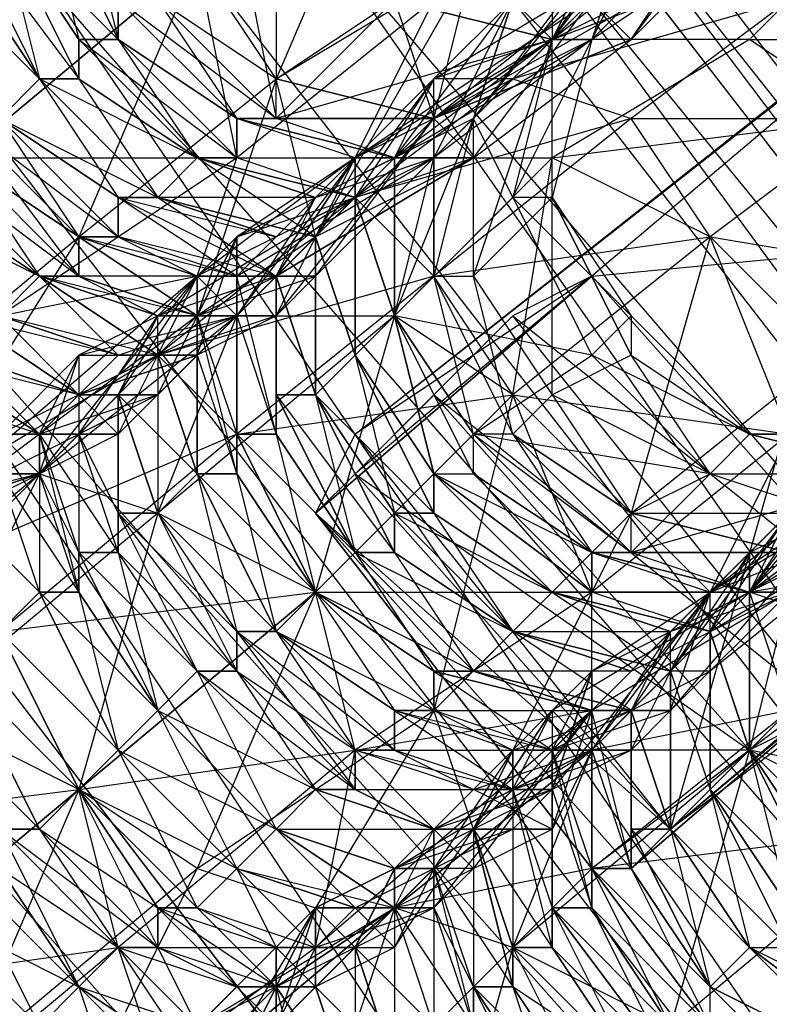
# Model space of a CAD drawing. Units: millimetres. Extents: x 662 to 7672, y -2443 to 5774.
# Drawn here: x 3820 to 3839, y 1376 to 1401 of the extents above; entities that cross this region are included whole.
import ezdxf

# ---------------------------------------------------------------- set-up
doc = ezdxf.new("R2010")
doc.units = ezdxf.units.MM
doc.header["$MEASUREMENT"] = 0
doc.layers.add('МАФЫ НАШИ', color=7, linetype='Continuous', lineweight=25)

# ---------------------------------------------------------------- blocks, each defined once
blk = doc.blocks.new('аптн77н')
at = {"layer": 'МАФЫ НАШИ', "lineweight": 25}
for points in [[(11197.118, 1891.263), (11152.112, 1782.248), (11190.117, 1895.263), (11144.111, 1784.248), (11128.109, 1665.232), (11137.11, 1665.232), (11152.112, 1549.216), (11128.109, 1665.232), (11144.111, 1546.216), (11190.117, 1435.201), (11197.118, 1440.201), (11269.128, 1346.189), (11190.117, 1435.201), (11263.127, 1340.188), (11358.14, 1267.178), (11362.141, 1274.179), (11471.155, 1230.173), (11358.14, 1267.178), (11469.155, 1221.172), (11588.171, 1205.169)], [(11588.171, 1214.171), (11474.156, 1237.174), (11471.155, 1230.173), (11367.141, 1281.18), (11362.141, 1274.179), (11275.129, 1352.189), (11269.128, 1346.189), (11204.119, 1444.202), (11197.118, 1440.201), (11160.113, 1551.216), (11152.112, 1549.216), (11145.111, 1665.232), (11137.11, 1665.232), (11160.113, 1780.247), (11152.112, 1782.248), (11204.119, 1887.262), (11197.118, 1891.263), (11275.129, 1979.274), (11269.128, 1984.275), (11367.141, 2049.284), (11362.141, 2056.285), (11474.156, 2093.29), (11471.155, 2101.291), (11588.171, 2109.292)], [(11588.171, 1229.173), (11474.156, 1237.174), (11475.156, 1244.175), (11367.141, 1281.18), (11370.142, 1287.18), (11275.129, 1352.189), (11280.129, 1357.19), (11204.119, 1444.202), (11210.12, 1447.202), (11160.113, 1551.216), (11167.114, 1552.216), (11145.111, 1665.232), (11152.112, 1665.232), (11160.113, 1780.247), (11167.114, 1778.247), (11204.119, 1887.262), (11210.12, 1883.261), (11275.129, 1979.274), (11280.129, 1974.274), (11367.141, 2049.284), (11370.142, 2043.283), (11474.156, 2093.29), (11475.156, 2086.289), (11588.171, 2109.292)], [(11218.121, 1879.261), (11175.115, 1776.247), (11215.121, 1881.261), (11172.115, 1777.247), (11157.113, 1665.232), (11161.113, 1665.232), (11175.115, 1555.217), (11157.113, 1665.232), (11172.115, 1554.217), (11215.121, 1450.203), (11218.121, 1451.203), (11286.13, 1363.191), (11215.121, 1450.203), (11284.13, 1361.191), (11373.142, 1292.181), (11374.142, 1295.182), (11478.156, 1253.176), (11373.142, 1292.181), (11477.156, 1249.175), (11588.171, 1234.173)], [(11588.171, 1238.174), (11478.156, 1254.176), (11478.156, 1253.176), (11375.142, 1296.182), (11374.142, 1295.182), (11287.13, 1364.191), (11286.13, 1363.191), (11219.121, 1452.203), (11218.121, 1451.203), (11176.115, 1555.217), (11175.115, 1555.217), (11162.113, 1665.232), (11161.113, 1665.232), (11176.115, 1776.247), (11175.115, 1776.247), (11219.121, 1879.261), (11218.121, 1879.261), (11287.13, 1967.273), (11286.13, 1967.273), (11375.142, 2035.282), (11374.142, 2036.282), (11478.156, 2077.288), (11478.156, 2078.288), (11588.171, 2092.29)], [(11215.121, 1881.261), (11172.115, 1777.247), (11157.113, 1665.232), (11175.115, 1776.247), (11161.113, 1665.232), (11157.113, 1665.232), (11172.115, 1554.217), (11215.121, 1450.203), (11175.115, 1555.217), (11218.121, 1451.203), (11215.121, 1450.203), (11284.13, 1361.191), (11373.142, 1292.181), (11286.13, 1363.191), (11374.142, 1295.182), (11373.142, 1292.181), (11477.156, 1249.175), (11588.171, 1234.173), (11478.156, 1253.176), (11588.171, 1238.174)], [(11245.125, 1402.196), (11239.124, 1397.195)], [(11241.124, 1390.194), (11241.124, 1389.194), (11242.124, 1392.195), (11240.124, 1390.194), (11241.124, 1389.194), (11240.124, 1389.194)], [(11240.124, 1390.194), (11241.124, 1389.194), (11242.124, 1392.195), (11246.125, 1393.195), (11244.125, 1393.195), (11243.124, 1391.195), (11244.125, 1393.195), (11245.125, 1394.195), (11243.124, 1391.195), (11244.125, 1392.195), (11245.125, 1394.195), (11245.125, 1392.195), (11246.125, 1395.195), (11245.125, 1394.195), (11247.125, 1394.195), (11249.125, 1397.195), (11252.126, 1397.195), (11255.126, 1401.196), (11256.126, 1400.196), (11258.126, 1403.196)], [(11255.126, 1401.196), (11249.125, 1397.195), (11251.126, 1401.196)], [(11260.127, 1401.196), (11265.127, 1400.196), (11262.127, 1398.196), (11260.127, 1401.196), (11256.126, 1398.196), (11262.127, 1398.196), (11258.126, 1395.195), (11256.126, 1398.196), (11251.126, 1394.195), (11258.126, 1395.195), (11253.126, 1391.195), (11251.126, 1394.195), (11246.125, 1390.194), (11253.126, 1391.195), (11248.125, 1386.194), (11246.125, 1390.194), (11240.124, 1385.194), (11248.125, 1386.194), (11242.124, 1381.193), (11240.124, 1385.194)], [(11234.123, 1380.193), (11242.124, 1381.193), (11236.123, 1376.193)], [(11240.124, 1393.195), (11241.124, 1394.195), (11238.124, 1396.195)], [(11238.124, 1397.195), (11241.124, 1394.195), (11238.124, 1397.195)], [(11239.124, 1397.195), (11241.124, 1394.195), (11242.124, 1394.195), (11239.124, 1397.195)], [(11239.124, 1398.196), (11242.124, 1394.195), (11242.124, 1395.195), (11239.124, 1398.196)], [(11240.124, 1398.196), (11242.124, 1395.195), (11243.124, 1395.195), (11240.124, 1398.196), (11243.124, 1395.195), (11243.124, 1396.195), (11240.124, 1398.196), (11241.124, 1399.196), (11243.124, 1396.195), (11244.125, 1396.195), (11241.124, 1399.196), (11244.125, 1396.195), (11241.124, 1399.196), (11242.124, 1399.196), (11244.125, 1396.195), (11245.125, 1397.195), (11242.124, 1399.196), (11242.124, 1400.196), (11245.125, 1397.195), (11242.124, 1400.196), (11243.124, 1400.196), (11245.125, 1397.195), (11246.125, 1397.195), (11243.124, 1400.196), (11246.125, 1397.195), (11246.125, 1398.196), (11243.124, 1400.196), (11243.124, 1401.196), (11246.125, 1398.196), (11243.124, 1401.196)], [(11244.125, 1401.196), (11246.125, 1398.196), (11247.125, 1398.196), (11247.125, 1399.196), (11244.125, 1401.196), (11247.125, 1398.196), (11244.125, 1401.196)], [(11242.124, 1404.196), (11243.124, 1400.196), (11241.124, 1404.196), (11243.124, 1400.196), (11241.124, 1404.196), (11242.124, 1400.196), (11240.124, 1403.196), (11242.124, 1399.196), (11240.124, 1403.196), (11241.124, 1399.196), (11239.124, 1403.196), (11241.124, 1399.196), (11239.124, 1402.196)], [(11262.127, 1403.196), (11259.127, 1404.196), (11264.127, 1404.196), (11261.127, 1405.197), (11265.127, 1405.197), (11260.127, 1405.197), (11264.127, 1405.197), (11259.127, 1404.196), (11263.127, 1403.196), (11256.126, 1402.196), (11260.127, 1401.196), (11253.126, 1399.196), (11256.126, 1398.196), (11249.125, 1396.195), (11251.126, 1394.195), (11244.125, 1392.195), (11246.125, 1390.194), (11239.124, 1387.194)], [(11252.126, 1397.195), (11256.126, 1400.196), (11251.126, 1398.196), (11256.126, 1400.196), (11259.127, 1404.196)], [(11258.126, 1402.196), (11255.126, 1400.196), (11259.127, 1404.196)], [(11256.126, 1402.196), (11255.126, 1400.196), (11251.126, 1397.195), (11256.126, 1402.196), (11251.126, 1398.196), (11251.126, 1397.195), (11248.125, 1394.195), (11251.126, 1398.196), (11250.125, 1397.195), (11246.125, 1398.196), (11250.125, 1397.195), (11247.125, 1398.196), (11251.126, 1398.196), (11252.126, 1397.195), (11250.125, 1397.195), (11250.125, 1393.195), (11250.125, 1397.195), (11249.125, 1396.195), (11250.125, 1393.195), (11249.125, 1392.195), (11249.125, 1396.195), (11249.125, 1392.195), (11250.125, 1393.195), (11249.125, 1396.195), (11249.125, 1392.195), (11249.125, 1396.195), (11248.125, 1395.195), (11249.125, 1392.195), (11248.125, 1391.195), (11248.125, 1395.195), (11248.125, 1391.195), (11249.125, 1392.195), (11248.125, 1395.195), (11249.125, 1397.195), (11249.125, 1396.195), (11251.126, 1399.196), (11249.125, 1397.195), (11247.125, 1394.195), (11248.125, 1395.195), (11249.125, 1397.195), (11251.126, 1399.196), (11248.125, 1395.195), (11249.125, 1396.195)], [(11249.125, 1390.194), (11263.127, 1401.196), (11257.126, 1380.193), (11270.128, 1391.195), (11263.127, 1401.196)], [(11268.128, 1405.197), (11270.128, 1391.195), (11276.129, 1396.195), (11268.128, 1405.197), (11255.126, 1394.195), (11276.129, 1396.195), (11263.127, 1385.194), (11255.126, 1394.195), (11253.126, 1393.195), (11263.127, 1385.194), (11261.127, 1383.194), (11253.126, 1393.195), (11251.126, 1391.195), (11261.127, 1383.194), (11259.127, 1382.193), (11251.126, 1391.195), (11249.125, 1389.194), (11259.127, 1382.193), (11257.126, 1380.193), (11249.125, 1389.194), (11248.125, 1388.194), (11257.126, 1380.193), (11256.126, 1379.193)], [(11255.126, 1394.195), (11249.125, 1390.194), (11268.128, 1405.197)], [(11238.124, 1402.196), (11241.124, 1399.196), (11239.124, 1402.196), (11241.124, 1399.196), (11239.124, 1403.196), (11242.124, 1399.196), (11240.124, 1403.196), (11242.124, 1400.196), (11240.124, 1403.196), (11243.124, 1400.196), (11241.124, 1404.196), (11243.124, 1400.196), (11241.124, 1404.196), (11243.124, 1401.196)], [(11247.125, 1404.196), (11247.125, 1403.196), (11250.125, 1401.196), (11247.125, 1403.196), (11247.125, 1399.196), (11250.125, 1401.196), (11251.126, 1398.196)], [(11250.125, 1397.195), (11250.125, 1393.195), (11250.125, 1397.195), (11250.125, 1393.195), (11252.126, 1398.196), (11253.126, 1401.196), (11255.126, 1402.196), (11252.126, 1398.196), (11254.126, 1400.196), (11255.126, 1402.196), (11257.126, 1404.196), (11254.126, 1400.196), (11255.126, 1400.196), (11257.126, 1404.196), (11256.126, 1403.196), (11255.126, 1400.196), (11254.126, 1400.196), (11256.126, 1403.196)], [(11259.127, 1400.196), (11254.126, 1400.196), (11252.126, 1398.196), (11256.126, 1403.196), (11253.126, 1401.196), (11252.126, 1398.196), (11250.125, 1397.195), (11253.126, 1401.196), (11251.126, 1399.196), (11250.125, 1397.195), (11249.125, 1396.195), (11251.126, 1399.196), (11253.126, 1401.196), (11251.126, 1397.195), (11251.126, 1399.196), (11250.125, 1397.195), (11249.125, 1397.195), (11254.126, 1400.196), (11251.126, 1399.196)], [(11258.126, 1389.194), (11256.126, 1392.195), (11254.126, 1391.195), (11254.126, 1396.195), (11252.126, 1394.195), (11254.126, 1400.196), (11262.127, 1403.196), (11259.127, 1400.196), (11265.127, 1400.196), (11262.127, 1398.196), (11267.128, 1396.195), (11264.127, 1394.195), (11267.128, 1392.195), (11267.128, 1396.195), (11268.128, 1394.195), (11269.128, 1398.196), (11269.128, 1395.195)], [(11254.126, 1401.196), (11254.126, 1400.196), (11250.125, 1401.196), (11254.126, 1401.196), (11258.126, 1402.196), (11254.126, 1401.196), (11254.126, 1400.196), (11258.126, 1402.196), (11256.126, 1400.196), (11254.126, 1400.196), (11251.126, 1398.196), (11252.126, 1402.196), (11248.125, 1395.195), (11247.125, 1399.196), (11245.125, 1393.195), (11245.125, 1392.195), (11246.125, 1395.195), (11245.125, 1394.195), (11245.125, 1392.195), (11244.125, 1392.195), (11245.125, 1394.195)], [(11246.125, 1397.195), (11249.125, 1397.195), (11246.125, 1398.196), (11251.126, 1398.196), (11247.125, 1399.196), (11251.126, 1398.196), (11247.125, 1398.196), (11246.125, 1398.196), (11243.124, 1401.196), (11243.124, 1400.196), (11246.125, 1398.196), (11243.124, 1400.196), (11246.125, 1398.196), (11246.125, 1397.195), (11243.124, 1400.196), (11242.124, 1400.196), (11246.125, 1397.195), (11245.125, 1397.195), (11242.124, 1400.196), (11242.124, 1399.196), (11245.125, 1397.195), (11242.124, 1399.196), (11241.124, 1399.196), (11245.125, 1397.195), (11244.125, 1396.195), (11241.124, 1399.196), (11244.125, 1396.195), (11241.124, 1399.196), (11240.124, 1398.196), (11244.125, 1396.195), (11243.124, 1396.195), (11240.124, 1398.196), (11243.124, 1396.195), (11243.124, 1395.195), (11240.124, 1398.196)], [(11239.124, 1398.196), (11243.124, 1395.195), (11242.124, 1395.195), (11239.124, 1398.196)], [(11239.124, 1397.195), (11242.124, 1395.195), (11242.124, 1394.195), (11239.124, 1397.195)], [(11238.124, 1397.195), (11242.124, 1394.195), (11241.124, 1394.195), (11238.124, 1397.195)], [(11238.124, 1396.195), (11241.124, 1394.195), (11238.124, 1396.195)], [(11237.124, 1396.195), (11241.124, 1394.195), (11240.124, 1393.195)], [(11264.127, 1390.194), (11258.126, 1386.194), (11260.127, 1390.194)], [(11260.127, 1390.194), (11258.126, 1395.195), (11264.127, 1394.195)], [(11262.127, 1398.196), (11258.126, 1395.195), (11254.126, 1397.195), (11262.127, 1398.196), (11259.127, 1400.196), (11254.126, 1397.195), (11254.126, 1400.196), (11250.125, 1397.195), (11254.126, 1397.195), (11250.125, 1393.195), (11250.125, 1397.195), (11246.125, 1393.195), (11250.125, 1393.195), (11244.125, 1388.194), (11246.125, 1393.195), (11241.124, 1389.194), (11244.125, 1388.194), (11238.124, 1383.194), (11241.124, 1389.194), (11235.123, 1384.194)], [(11240.124, 1385.194), (11241.124, 1386.194), (11240.124, 1389.194), (11241.124, 1389.194), (11241.124, 1386.194), (11242.124, 1386.194), (11241.124, 1389.194), (11241.124, 1390.194), (11242.124, 1386.194), (11242.124, 1387.194), (11241.124, 1390.194), (11242.124, 1390.194), (11242.124, 1387.194), (11243.124, 1387.194), (11242.124, 1390.194), (11243.124, 1391.195), (11243.124, 1387.194), (11243.124, 1388.194), (11243.124, 1391.195), (11243.124, 1388.194), (11244.125, 1388.194), (11243.124, 1391.195), (11244.125, 1392.195), (11244.125, 1388.194), (11245.125, 1389.194), (11244.125, 1392.195), (11245.125, 1392.195), (11245.125, 1389.194), (11245.125, 1392.195), (11245.125, 1393.195), (11245.125, 1389.194), (11246.125, 1389.194), (11245.125, 1393.195), (11246.125, 1393.195), (11246.125, 1389.194), (11246.125, 1390.194), (11246.125, 1393.195), (11246.125, 1394.195), (11246.125, 1390.194), (11247.125, 1390.194), (11246.125, 1394.195), (11247.125, 1394.195), (11247.125, 1390.194), (11247.125, 1391.195), (11247.125, 1394.195), (11248.125, 1395.195), (11244.125, 1396.195), (11248.125, 1395.195), (11245.125, 1397.195), (11248.125, 1396.195), (11245.125, 1397.195), (11249.125, 1397.195), (11248.125, 1396.195), (11251.126, 1397.195), (11250.125, 1397.195), (11255.126, 1400.196), (11251.126, 1398.196), (11250.125, 1397.195), (11249.125, 1397.195), (11251.126, 1397.195), (11247.125, 1395.195), (11248.125, 1396.195), (11244.125, 1396.195), (11247.125, 1395.195), (11244.125, 1396.195), (11247.125, 1394.195), (11243.124, 1396.195)], [(11255.126, 1400.196), (11254.126, 1396.195), (11254.126, 1400.196), (11253.126, 1396.195), (11252.126, 1398.196)], [(11246.125, 1398.196), (11250.125, 1397.195), (11246.125, 1398.196)], [(11246.125, 1395.195), (11249.125, 1396.195), (11245.125, 1394.195), (11246.125, 1393.195), (11246.125, 1395.195), (11250.125, 1397.195), (11248.125, 1396.195), (11249.125, 1397.195), (11247.125, 1394.195), (11248.125, 1396.195), (11246.125, 1394.195), (11242.124, 1395.195), (11245.125, 1394.195), (11242.124, 1394.195), (11245.125, 1393.195), (11241.124, 1394.195), (11244.125, 1393.195), (11241.124, 1394.195), (11244.125, 1392.195), (11240.124, 1393.195), (11243.124, 1392.195), (11239.124, 1393.195), (11242.124, 1391.195), (11239.124, 1392.195), (11242.124, 1391.195), (11238.124, 1392.195), (11241.124, 1390.194), (11238.124, 1391.195)], [(11243.124, 1395.195), (11246.125, 1394.195), (11243.124, 1396.195), (11247.125, 1395.195), (11246.125, 1394.195), (11251.126, 1397.195), (11251.126, 1394.195), (11250.125, 1393.195), (11251.126, 1397.195), (11250.125, 1397.195), (11250.125, 1393.195), (11252.126, 1390.194), (11250.125, 1393.195), (11251.126, 1389.194), (11252.126, 1389.194), (11250.125, 1393.195), (11252.126, 1389.194), (11252.126, 1390.194)], [(11247.125, 1394.195), (11252.126, 1397.195), (11247.125, 1394.195)], [(11258.126, 1395.195), (11253.126, 1391.195), (11254.126, 1397.195)], [(11254.126, 1396.195), (11256.126, 1393.195), (11253.126, 1396.195)], [(11254.126, 1396.195), (11256.126, 1392.195), (11254.126, 1396.195)], [(11262.127, 1388.194), (11261.127, 1384.194), (11262.127, 1384.194), (11263.127, 1381.193), (11263.127, 1385.194), (11257.126, 1380.193), (11276.129, 1396.195)], [(11250.125, 1374.192), (11255.126, 1379.193), (11257.126, 1375.192), (11263.127, 1380.193), (11255.126, 1379.193), (11260.127, 1383.194)], [(11243.124, 1392.195), (11242.124, 1391.195), (11245.125, 1392.195), (11243.124, 1392.195), (11244.125, 1392.195), (11245.125, 1392.195), (11244.125, 1391.195), (11248.125, 1395.195), (11245.125, 1393.195), (11244.125, 1391.195), (11242.124, 1390.194), (11245.125, 1393.195), (11242.124, 1395.195), (11237.124, 1387.194), (11238.124, 1387.194), (11237.124, 1387.194), (11240.124, 1388.194), (11238.124, 1387.194)], [(11271.128, 1392.195), (11267.128, 1392.195), (11272.128, 1394.195), (11268.128, 1394.195), (11273.129, 1395.195), (11269.128, 1395.195), (11273.129, 1394.195), (11268.128, 1394.195), (11271.128, 1393.195), (11266.128, 1392.195), (11269.128, 1390.194), (11263.127, 1389.194), (11265.127, 1387.194), (11259.127, 1386.194), (11260.127, 1383.194), (11255.126, 1382.193), (11255.126, 1379.193)], [(11265.127, 1393.195), (11259.127, 1386.194), (11262.127, 1390.194)], [(11261.127, 1389.194), (11259.127, 1387.194), (11263.127, 1389.194)], [(11240.124, 1389.194), (11241.124, 1389.194), (11240.124, 1390.194), (11243.124, 1390.194), (11241.124, 1389.194), (11240.124, 1389.194)], [(11239.124, 1389.194), (11241.124, 1389.194), (11238.124, 1388.194)], [(11239.124, 1389.194), (11241.124, 1389.194), (11237.124, 1388.194)], [(11240.124, 1388.194), (11241.124, 1389.194), (11239.124, 1389.194)], [(11238.124, 1388.194), (11241.124, 1389.194), (11245.125, 1394.195), (11243.124, 1390.194), (11245.125, 1392.195), (11242.124, 1391.195), (11245.125, 1392.195), (11243.124, 1392.195), (11246.125, 1393.195), (11245.125, 1392.195), (11245.125, 1394.195), (11246.125, 1393.195), (11247.125, 1394.195), (11244.125, 1393.195), (11246.125, 1393.195), (11244.125, 1392.195)], [(11247.125, 1393.195), (11245.125, 1393.195), (11244.125, 1393.195), (11247.125, 1393.195), (11244.125, 1392.195), (11244.125, 1393.195), (11243.124, 1391.195), (11244.125, 1393.195), (11245.125, 1394.195), (11243.124, 1391.195), (11242.124, 1390.194), (11244.125, 1393.195), (11242.124, 1392.195), (11242.124, 1390.194), (11241.124, 1390.194), (11242.124, 1392.195), (11244.125, 1392.195), (11240.124, 1390.194)], [(11259.127, 1387.194), (11257.126, 1384.194), (11258.126, 1385.194), (11259.127, 1387.194), (11259.127, 1386.194), (11258.126, 1385.194), (11260.127, 1388.194), (11259.127, 1386.194), (11255.126, 1384.194), (11258.126, 1386.194), (11259.127, 1386.194), (11263.127, 1389.194), (11258.126, 1386.194), (11260.127, 1388.194), (11257.126, 1384.194), (11258.126, 1386.194), (11256.126, 1383.194), (11256.126, 1380.193), (11257.126, 1380.193), (11256.126, 1383.194), (11257.126, 1384.194), (11257.126, 1380.193), (11256.126, 1379.193), (11248.125, 1388.194), (11257.126, 1380.193), (11249.125, 1390.194), (11248.125, 1388.194), (11255.126, 1394.195), (11248.125, 1388.194), (11255.126, 1394.195), (11249.125, 1389.194), (11253.126, 1393.195)], [(11240.124, 1390.194), (11241.124, 1389.194), (11242.124, 1392.195), (11240.124, 1390.194)], [(11240.124, 1389.194), (11242.124, 1390.194), (11240.124, 1390.194), (11241.124, 1390.194), (11242.124, 1390.194), (11241.124, 1389.194), (11245.125, 1393.195), (11237.124, 1387.194), (11241.124, 1389.194), (11239.124, 1387.194)], [(11239.124, 1393.195), (11242.124, 1391.195), (11239.124, 1393.195)], [(11244.125, 1391.195), (11242.124, 1391.195), (11244.125, 1391.195), (11241.124, 1390.194), (11242.124, 1391.195), (11243.124, 1390.194), (11241.124, 1390.194), (11242.124, 1392.195), (11242.124, 1390.194), (11244.125, 1393.195), (11242.124, 1392.195)], [(11244.125, 1373.192), (11250.125, 1378.193), (11248.125, 1372.192), (11253.126, 1377.193), (11250.125, 1378.193), (11255.126, 1382.193), (11253.126, 1377.193), (11259.127, 1382.193), (11255.126, 1382.193), (11259.127, 1386.194), (11259.127, 1382.193), (11263.127, 1386.194), (11259.127, 1386.194), (11263.127, 1389.194)], [(11244.125, 1392.195), (11245.125, 1389.194), (11244.125, 1392.195)], [(11257.126, 1383.194), (11255.126, 1383.194), (11257.126, 1383.194), (11260.127, 1386.194), (11255.126, 1383.194), (11256.126, 1384.194), (11252.126, 1384.194), (11255.126, 1383.194), (11252.126, 1384.194), (11255.126, 1383.194), (11256.126, 1383.194), (11252.126, 1384.194), (11256.126, 1383.194), (11253.126, 1385.194), (11256.126, 1384.194), (11253.126, 1385.194), (11257.126, 1385.194), (11256.126, 1384.194), (11260.127, 1386.194)], [(11263.127, 1390.194), (11257.126, 1383.194), (11258.126, 1386.194), (11263.127, 1390.194)], [(11261.127, 1392.195), (11258.126, 1386.194), (11256.126, 1383.194), (11258.126, 1384.194), (11258.126, 1386.194), (11263.127, 1388.194), (11258.126, 1384.194), (11258.126, 1385.194), (11263.127, 1388.194), (11259.127, 1386.194), (11255.126, 1384.194), (11257.126, 1385.194), (11259.127, 1386.194), (11259.127, 1387.194), (11257.126, 1385.194)], [(11261.127, 1389.194), (11259.127, 1386.194), (11260.127, 1386.194)], [(11260.127, 1386.194), (11259.127, 1386.194), (11258.126, 1386.194), (11260.127, 1386.194), (11257.126, 1385.194), (11258.126, 1386.194), (11254.126, 1386.194), (11257.126, 1385.194), (11254.126, 1386.194), (11257.126, 1384.194), (11253.126, 1385.194), (11257.126, 1384.194), (11256.126, 1383.194), (11257.126, 1384.194), (11257.126, 1385.194), (11255.126, 1382.193), (11255.126, 1383.194), (11257.126, 1385.194), (11256.126, 1383.194), (11255.126, 1383.194), (11256.126, 1383.194), (11255.126, 1382.193), (11253.126, 1382.193), (11256.126, 1383.194), (11254.126, 1382.193), (11255.126, 1384.194), (11255.126, 1382.193), (11258.126, 1386.194)], [(11247.125, 1391.195), (11249.125, 1387.194), (11247.125, 1391.195)], [(11246.125, 1390.194), (11248.125, 1386.194), (11246.125, 1390.194)], [(11247.125, 1390.194), (11249.125, 1387.194), (11247.125, 1390.194)], [(11252.126, 1390.194), (11255.126, 1387.194), (11252.126, 1390.194)], [(11246.125, 1389.194), (11248.125, 1386.194), (11246.125, 1389.194)], [(11252.126, 1389.194), (11255.126, 1387.194), (11252.126, 1389.194)], [(11244.125, 1374.192), (11242.124, 1376.193), (11245.125, 1374.192), (11242.124, 1376.193), (11245.125, 1375.192), (11243.124, 1377.193), (11246.125, 1376.193), (11244.125, 1377.193), (11247.125, 1376.193), (11244.125, 1378.193), (11247.125, 1377.193), (11245.125, 1378.193), (11248.125, 1377.193), (11246.125, 1379.193), (11249.125, 1378.193), (11246.125, 1379.193), (11250.125, 1378.193), (11247.125, 1380.193), (11250.125, 1379.193), (11247.125, 1380.193), (11251.126, 1380.193), (11248.125, 1381.193), (11251.126, 1380.193), (11249.125, 1381.193), (11252.126, 1381.193), (11249.125, 1382.193), (11253.126, 1381.193), (11250.125, 1382.193), (11253.126, 1382.193), (11250.125, 1383.194), (11254.126, 1382.193), (11251.126, 1383.194), (11255.126, 1383.194), (11254.126, 1382.193), (11257.126, 1383.194), (11256.126, 1382.193), (11254.126, 1382.193), (11253.126, 1382.193), (11256.126, 1382.193), (11258.126, 1386.194), (11254.126, 1381.193), (11252.126, 1380.193), (11258.126, 1386.194), (11256.126, 1388.194), (11252.126, 1380.193), (11253.126, 1382.193), (11252.126, 1380.193), (11254.126, 1383.194), (11252.126, 1380.193), (11253.126, 1381.193), (11254.126, 1383.194), (11254.126, 1381.193), (11253.126, 1381.193)], [(11248.125, 1388.194), (11248.125, 1388.194)], [(11250.125, 1388.194), (11253.126, 1385.194), (11250.125, 1388.194)], [(11251.126, 1388.194), (11254.126, 1386.194), (11251.126, 1388.194)], [(11256.126, 1387.194), (11260.127, 1387.194), (11256.126, 1388.194), (11261.127, 1388.194), (11260.127, 1387.194), (11256.126, 1388.194), (11260.127, 1387.194), (11256.126, 1387.194), (11259.127, 1386.194), (11255.126, 1387.194), (11259.127, 1386.194), (11260.127, 1387.194), (11255.126, 1387.194), (11259.127, 1386.194), (11255.126, 1387.194), (11258.126, 1386.194), (11255.126, 1386.194)], [(11242.124, 1387.194), (11244.125, 1383.194), (11242.124, 1387.194)], [(11250.125, 1387.194), (11253.126, 1385.194), (11250.125, 1387.194)], [(11260.127, 1386.194), (11259.127, 1382.193), (11260.127, 1383.194), (11260.127, 1386.194), (11260.127, 1383.194), (11261.127, 1384.194), (11260.127, 1387.194), (11260.127, 1383.194), (11260.127, 1387.194)], [(11241.124, 1386.194), (11243.124, 1382.193), (11241.124, 1386.194)], [(11242.124, 1386.194), (11244.125, 1383.194), (11242.124, 1386.194)], [(11248.125, 1378.193), (11250.125, 1379.193), (11250.125, 1378.193), (11248.125, 1378.193), (11247.125, 1376.193), (11250.125, 1378.193), (11251.126, 1380.193), (11250.125, 1379.193), (11251.126, 1380.193), (11255.126, 1382.193), (11253.126, 1382.193), (11254.126, 1383.194), (11255.126, 1382.193), (11259.127, 1386.194), (11254.126, 1383.194), (11255.126, 1384.194)], [(11255.126, 1383.194), (11256.126, 1383.194), (11258.126, 1384.194), (11257.126, 1384.194), (11258.126, 1385.194), (11254.126, 1386.194), (11258.126, 1385.194), (11255.126, 1386.194), (11259.127, 1386.194), (11258.126, 1385.194), (11258.126, 1381.193), (11259.127, 1382.193), (11258.126, 1385.194), (11259.127, 1386.194), (11259.127, 1382.193), (11259.127, 1386.194), (11259.127, 1382.193), (11259.127, 1386.194)], [(11259.127, 1386.194), (11259.127, 1382.193), (11259.127, 1386.194)], [(11261.127, 1383.194), (11257.126, 1380.193), (11263.127, 1385.194), (11256.126, 1379.193), (11263.127, 1385.194), (11255.126, 1379.193), (11250.125, 1378.193), (11250.125, 1374.192), (11244.125, 1373.192), (11244.125, 1368.191), (11239.124, 1368.191), (11238.124, 1363.191), (11234.123, 1364.191), (11232.123, 1358.19)], [(11258.126, 1385.194), (11258.126, 1381.193), (11258.126, 1385.194), (11259.127, 1382.193), (11258.126, 1381.193), (11258.126, 1385.194), (11257.126, 1384.194), (11258.126, 1381.193), (11257.126, 1380.193), (11257.126, 1384.194), (11257.126, 1380.193), (11257.126, 1384.194), (11258.126, 1381.193), (11257.126, 1380.193)], [(11261.127, 1379.193), (11259.127, 1382.193), (11261.127, 1378.193), (11259.127, 1382.193), (11261.127, 1378.193), (11259.127, 1382.193), (11260.127, 1378.193), (11258.126, 1381.193), (11260.127, 1377.193), (11258.126, 1381.193), (11259.127, 1377.193), (11257.126, 1380.193), (11259.127, 1377.193), (11257.126, 1380.193), (11258.126, 1376.193), (11256.126, 1380.193), (11258.126, 1376.193), (11256.126, 1379.193), (11258.126, 1375.192), (11255.126, 1379.193), (11257.126, 1375.192), (11255.126, 1378.193), (11257.126, 1374.192), (11254.126, 1378.193), (11256.126, 1374.192), (11254.126, 1377.193), (11256.126, 1374.192), (11253.126, 1377.193), (11255.126, 1373.192), (11253.126, 1376.193), (11254.126, 1373.192), (11252.126, 1376.193), (11254.126, 1372.192)], [(11258.126, 1375.192), (11258.126, 1376.193), (11261.127, 1373.192), (11258.126, 1376.193), (11261.127, 1373.192)], [(11262.127, 1374.192), (11258.126, 1376.193), (11259.127, 1377.193), (11262.127, 1374.192), (11259.127, 1377.193), (11262.127, 1374.192)], [(11263.127, 1374.192), (11259.127, 1377.193), (11260.127, 1377.193), (11263.127, 1374.192)], [(11249.125, 1378.193), (11251.126, 1378.193), (11248.125, 1377.193), (11249.125, 1377.193), (11251.126, 1378.193), (11248.125, 1377.193), (11249.125, 1377.193), (11247.125, 1375.192), (11248.125, 1377.193), (11247.125, 1377.193), (11250.125, 1377.193), (11248.125, 1376.193), (11247.125, 1377.193), (11247.125, 1376.193), (11248.125, 1376.193), (11248.125, 1378.193), (11249.125, 1377.193), (11250.125, 1378.193), (11250.125, 1379.193), (11249.125, 1377.193), (11250.125, 1379.193), (11249.125, 1377.193), (11250.125, 1379.193), (11250.125, 1378.193), (11251.126, 1380.193), (11254.126, 1380.193), (11251.126, 1380.193), (11252.126, 1379.193), (11254.126, 1380.193), (11255.126, 1383.194), (11252.126, 1379.193), (11251.126, 1378.193), (11255.126, 1383.194), (11255.126, 1382.193), (11254.126, 1380.193), (11252.126, 1381.193), (11255.126, 1382.193), (11253.126, 1381.193), (11254.126, 1383.194), (11254.126, 1381.193), (11255.126, 1384.194), (11254.126, 1381.193), (11254.126, 1382.193), (11255.126, 1384.194), (11255.126, 1382.193), (11254.126, 1382.193)], [(11254.126, 1383.194), (11255.126, 1384.194), (11255.126, 1382.193), (11251.126, 1380.193), (11253.126, 1382.193), (11255.126, 1382.193), (11254.126, 1383.194), (11253.126, 1382.193), (11253.126, 1381.193), (11256.126, 1382.193), (11254.126, 1381.193), (11253.126, 1381.193), (11252.126, 1381.193), (11254.126, 1381.193)], [(11251.126, 1384.194), (11255.126, 1383.194), (11251.126, 1384.194)], [(11256.126, 1383.194), (11256.126, 1379.193), (11256.126, 1380.193), (11256.126, 1383.194), (11257.126, 1380.193), (11256.126, 1380.193), (11256.126, 1379.193), (11256.126, 1383.194), (11255.126, 1382.193), (11256.126, 1379.193), (11255.126, 1379.193), (11255.126, 1382.193), (11254.126, 1382.193), (11255.126, 1379.193), (11255.126, 1378.193), (11254.126, 1382.193), (11254.126, 1381.193), (11255.126, 1378.193), (11254.126, 1378.193), (11254.126, 1381.193), (11253.126, 1381.193), (11254.126, 1378.193), (11254.126, 1377.193), (11253.126, 1381.193), (11252.126, 1380.193), (11254.126, 1377.193), (11253.126, 1377.193), (11252.126, 1380.193), (11253.126, 1377.193), (11253.126, 1376.193), (11252.126, 1380.193), (11251.126, 1379.193), (11253.126, 1376.193), (11252.126, 1376.193), (11251.126, 1379.193), (11251.126, 1378.193), (11252.126, 1376.193), (11252.126, 1375.192), (11251.126, 1378.193), (11250.125, 1378.193), (11252.126, 1375.192)], [(11251.126, 1375.192), (11250.125, 1378.193), (11249.125, 1377.193), (11251.126, 1375.192)], [(11250.125, 1374.192), (11249.125, 1377.193), (11250.125, 1374.192), (11249.125, 1377.193), (11248.125, 1376.193), (11250.125, 1374.192)], [(11249.125, 1373.192), (11248.125, 1376.193), (11247.125, 1376.193), (11249.125, 1373.192), (11247.125, 1376.193), (11247.125, 1375.192)], [(11250.125, 1378.193), (11249.125, 1378.193), (11251.126, 1379.193), (11250.125, 1377.193), (11249.125, 1378.193), (11248.125, 1377.193), (11250.125, 1377.193), (11252.126, 1380.193), (11248.125, 1376.193), (11248.125, 1378.193), (11252.126, 1380.193), (11251.126, 1383.194), (11248.125, 1378.193), (11249.125, 1377.193), (11248.125, 1376.193)], [(11258.126, 1375.192), (11258.126, 1376.193), (11261.127, 1373.192)], [(11262.127, 1374.192), (11258.126, 1376.193), (11262.127, 1374.192), (11258.126, 1376.193), (11259.127, 1377.193), (11262.127, 1374.192)], [(11263.127, 1374.192), (11259.127, 1377.193), (11263.127, 1374.192)], [(11263.127, 1375.192), (11259.127, 1377.193), (11260.127, 1377.193)], [(11262.127, 1379.193), (11259.127, 1382.193), (11261.127, 1379.193), (11259.127, 1382.193), (11261.127, 1378.193), (11259.127, 1382.193), (11261.127, 1378.193), (11258.126, 1381.193), (11260.127, 1378.193), (11258.126, 1381.193), (11260.127, 1377.193), (11257.126, 1380.193), (11259.127, 1377.193), (11257.126, 1380.193), (11259.127, 1377.193), (11256.126, 1380.193), (11258.126, 1376.193), (11256.126, 1379.193), (11258.126, 1376.193), (11255.126, 1379.193), (11258.126, 1375.192), (11255.126, 1378.193), (11257.126, 1375.192), (11254.126, 1378.193), (11257.126, 1374.192), (11254.126, 1377.193), (11256.126, 1374.192), (11253.126, 1377.193), (11256.126, 1374.192), (11253.126, 1376.193), (11255.126, 1373.192), (11252.126, 1376.193), (11254.126, 1373.192)], [(11251.126, 1378.193), (11250.125, 1378.193), (11252.126, 1379.193), (11250.125, 1379.193), (11248.125, 1378.193), (11250.125, 1378.193), (11250.125, 1379.193), (11255.126, 1382.193), (11250.125, 1378.193), (11247.125, 1376.193), (11248.125, 1378.193), (11247.125, 1376.193), (11247.125, 1375.192), (11247.125, 1376.193), (11249.125, 1377.193), (11247.125, 1377.193)], [(11252.126, 1381.193), (11251.126, 1380.193), (11254.126, 1381.193), (11253.126, 1380.193), (11251.126, 1380.193), (11253.126, 1380.193), (11252.126, 1380.193), (11251.126, 1379.193), (11250.125, 1378.193), (11250.125, 1379.193), (11251.126, 1379.193), (11253.126, 1380.193), (11250.125, 1379.193), (11251.126, 1380.193), (11253.126, 1382.193), (11251.126, 1379.193), (11251.126, 1380.193), (11251.126, 1378.193), (11251.126, 1379.193), (11251.126, 1380.193), (11251.126, 1378.193), (11250.125, 1378.193), (11251.126, 1380.193)], [(11253.126, 1382.193), (11251.126, 1379.193), (11252.126, 1380.193), (11253.126, 1382.193), (11252.126, 1380.193)], [(11249.125, 1381.193), (11251.126, 1380.193), (11249.125, 1381.193)], [(11241.124, 1371.192), (11245.125, 1379.193), (11248.125, 1378.193), (11241.124, 1371.192)], [(11245.125, 1373.192), (11248.125, 1378.193), (11247.125, 1375.192)], [(11245.125, 1375.192), (11246.125, 1376.193), (11247.125, 1375.192), (11248.125, 1376.193), (11246.125, 1376.193), (11247.125, 1376.193), (11245.125, 1375.192), (11250.125, 1378.193), (11244.125, 1373.192)], [(11239.124, 1379.193), (11242.124, 1376.193), (11239.124, 1379.193)], [(11240.124, 1379.193), (11242.124, 1376.193), (11240.124, 1379.193)], [(11247.125, 1375.192), (11247.125, 1376.193), (11247.125, 1375.192), (11246.125, 1374.192), (11247.125, 1376.193), (11248.125, 1378.193), (11248.125, 1376.193), (11247.125, 1376.193), (11246.125, 1374.192), (11245.125, 1375.192), (11245.125, 1374.192), (11246.125, 1374.192), (11244.125, 1374.192), (11244.125, 1373.192), (11246.125, 1374.192), (11244.125, 1374.192), (11241.124, 1370.192), (11243.124, 1371.192), (11244.125, 1374.192), (11244.125, 1373.192), (11243.124, 1371.192), (11242.124, 1373.192), (11244.125, 1373.192), (11243.124, 1373.192)], [(11246.125, 1376.193), (11247.125, 1375.192), (11245.125, 1375.192), (11246.125, 1374.192), (11247.125, 1375.192), (11244.125, 1374.192), (11243.124, 1373.192), (11245.125, 1373.192), (11243.124, 1372.192), (11243.124, 1373.192), (11242.124, 1373.192), (11243.124, 1372.192), (11241.124, 1371.192), (11242.124, 1371.192), (11241.124, 1371.192), (11242.124, 1372.192), (11242.124, 1371.192), (11243.124, 1372.192), (11242.124, 1372.192), (11242.124, 1373.192)], [(11244.125, 1373.192), (11247.125, 1376.193), (11245.125, 1375.192)], [(11248.125, 1376.193), (11249.125, 1373.192), (11248.125, 1376.193)]]:
    blk.add_lwpolyline(points, dxfattribs=at)
blk.add_lwpolyline([(10895.077, 1675.233), (10900.078, 1671.233), (10898.078, 1673.233, 0.251373), (11256.126, 1331.186), (10892.077, 1661.231), (10889.076, 1662.231), (10887.076, 1665.232)], format="xyb", dxfattribs=at)
for points in [[(11287.13, 1364.191), (11218.121, 1451.203), (11219.121, 1452.203)], [(11218.121, 1451.203), (11286.13, 1363.191), (11284.13, 1361.191)], [(11280.129, 1357.19), (11215.121, 1450.203), (11210.12, 1447.202)], [(11275.129, 1352.189), (11210.12, 1447.202), (11204.119, 1444.202)], [(11210.12, 1447.202), (11280.129, 1357.19), (11284.13, 1361.191)], [(11275.129, 1352.189), (11197.118, 1440.201), (11204.119, 1444.202)], [(11197.118, 1440.201), (11269.128, 1346.189), (11263.127, 1340.188)], [(11247.125, 1399.196), (11252.126, 1402.196), (11250.125, 1406.197)], [(11241.124, 1404.196), (11239.124, 1397.195), (11245.125, 1402.196)], [(11253.126, 1401.196), (11254.126, 1400.196), (11259.127, 1404.196)], [(11243.124, 1401.196), (11246.125, 1403.196), (11247.125, 1398.196)], [(11242.124, 1395.195), (11247.125, 1399.196), (11245.125, 1402.196)], [(11251.126, 1401.196), (11246.125, 1397.195), (11245.125, 1402.196)], [(11251.126, 1398.196), (11254.126, 1400.196), (11258.126, 1402.196)], [(11251.126, 1399.196), (11256.126, 1402.196), (11253.126, 1399.196)], [(11247.125, 1398.196), (11250.125, 1401.196), (11254.126, 1400.196)], [(11255.126, 1400.196), (11254.126, 1396.195), (11253.126, 1396.195)], [(11249.125, 1397.195), (11253.126, 1399.196), (11249.125, 1396.195)], [(11247.125, 1391.195), (11247.125, 1390.194), (11247.125, 1394.195), (11247.125, 1391.195), (11248.125, 1391.195), (11247.125, 1394.195), (11246.125, 1393.195), (11249.125, 1397.195), (11246.125, 1395.195), (11246.125, 1393.195), (11245.125, 1393.195), (11246.125, 1395.195), (11248.125, 1396.195), (11246.125, 1393.195), (11246.125, 1395.195), (11245.125, 1393.195), (11247.125, 1394.195), (11245.125, 1394.195), (11245.125, 1393.195), (11248.125, 1394.195), (11245.125, 1394.195), (11246.125, 1394.195), (11248.125, 1394.195), (11247.125, 1393.195), (11251.126, 1398.196), (11248.125, 1395.195), (11247.125, 1393.195), (11245.125, 1392.195), (11248.125, 1395.195), (11249.125, 1396.195), (11245.125, 1397.195), (11249.125, 1396.195), (11246.125, 1397.195), (11250.125, 1397.195), (11249.125, 1396.195), (11252.126, 1397.195), (11248.125, 1395.195), (11248.125, 1391.195), (11248.125, 1395.195), (11247.125, 1394.195), (11248.125, 1391.195)], [(11251.126, 1394.195), (11252.126, 1394.195), (11252.126, 1398.196)], [(11253.126, 1390.194), (11251.126, 1394.195), (11253.126, 1390.194), (11251.126, 1394.195), (11253.126, 1390.194), (11252.126, 1390.194), (11251.126, 1394.195), (11251.126, 1397.195), (11252.126, 1398.196), (11251.126, 1394.195), (11253.126, 1390.194), (11252.126, 1394.195), (11254.126, 1391.195)], [(11236.123, 1390.194), (11242.124, 1395.195), (11239.124, 1397.195)], [(11246.125, 1397.195), (11240.124, 1393.195), (11239.124, 1397.195)], [(11249.125, 1397.195), (11245.125, 1394.195), (11246.125, 1397.195)], [(11244.125, 1393.195), (11249.125, 1396.195), (11244.125, 1392.195)], [(11250.125, 1393.195), (11253.126, 1396.195), (11255.126, 1392.195)], [(11242.124, 1395.195), (11245.125, 1393.195), (11245.125, 1394.195)], [(11243.124, 1395.195), (11245.125, 1394.195), (11247.125, 1394.195)], [(11256.126, 1388.194), (11261.127, 1392.195), (11258.126, 1395.195)], [(11245.125, 1394.195), (11238.124, 1388.194), (11240.124, 1393.195)], [(11241.124, 1394.195), (11243.124, 1392.195), (11244.125, 1392.195), (11241.124, 1394.195), (11244.125, 1392.195), (11244.125, 1393.195)], [(11242.124, 1394.195), (11244.125, 1393.195), (11245.125, 1393.195)], [(11240.124, 1393.195), (11242.124, 1391.195), (11243.124, 1392.195)], [(11245.125, 1393.195), (11246.125, 1390.194), (11246.125, 1389.194)], [(11246.125, 1393.195), (11247.125, 1390.194), (11246.125, 1390.194)], [(11250.125, 1393.195), (11248.125, 1386.194), (11253.126, 1391.195)], [(11250.125, 1393.195), (11251.126, 1389.194), (11250.125, 1393.195), (11251.126, 1389.194), (11252.126, 1389.194), (11250.125, 1393.195), (11252.126, 1389.194), (11252.126, 1390.194)], [(11255.126, 1392.195), (11256.126, 1393.195), (11259.127, 1390.194)], [(11256.126, 1393.195), (11256.126, 1392.195), (11259.127, 1390.194)], [(11238.124, 1392.195), (11240.124, 1390.194), (11241.124, 1390.194)], [(11239.124, 1392.195), (11241.124, 1390.194), (11242.124, 1391.195)], [(11239.124, 1389.194), (11244.125, 1392.195), (11239.124, 1387.194)], [(11245.125, 1392.195), (11246.125, 1389.194), (11245.125, 1389.194)], [(11249.125, 1392.195), (11250.125, 1388.194), (11251.126, 1388.194), (11249.125, 1392.195), (11251.126, 1388.194), (11251.126, 1389.194)], [(11249.125, 1392.195), (11251.126, 1389.194), (11249.125, 1392.195), (11251.126, 1389.194), (11251.126, 1388.194)], [(11252.126, 1390.194), (11255.126, 1392.195), (11258.126, 1389.194)], [(11243.124, 1391.195), (11245.125, 1389.194), (11244.125, 1388.194), (11243.124, 1391.195), (11244.125, 1388.194), (11243.124, 1388.194)], [(11247.125, 1391.195), (11250.125, 1387.194), (11249.125, 1387.194)], [(11248.125, 1391.195), (11249.125, 1387.194), (11250.125, 1387.194), (11248.125, 1391.195), (11250.125, 1387.194), (11250.125, 1388.194)], [(11248.125, 1391.195), (11251.126, 1388.194), (11250.125, 1388.194), (11248.125, 1391.195), (11250.125, 1388.194), (11250.125, 1387.194)], [(11251.126, 1383.194), (11256.126, 1388.194), (11253.126, 1391.195)], [(11260.127, 1390.194), (11255.126, 1386.194), (11253.126, 1391.195)], [(11254.126, 1391.195), (11256.126, 1388.194), (11258.126, 1389.194)], [(11241.124, 1390.194), (11243.124, 1387.194), (11242.124, 1387.194)], [(11242.124, 1390.194), (11243.124, 1388.194), (11243.124, 1387.194)], [(11246.125, 1390.194), (11249.125, 1387.194), (11248.125, 1386.194)], [(11247.125, 1390.194), (11248.125, 1386.194), (11249.125, 1387.194)], [(11252.126, 1390.194), (11256.126, 1387.194), (11255.126, 1387.194)], [(11253.126, 1390.194), (11255.126, 1387.194), (11256.126, 1387.194), (11253.126, 1390.194), (11256.126, 1387.194), (11256.126, 1388.194), (11253.126, 1390.194), (11256.126, 1388.194)], [(11259.127, 1390.194), (11263.127, 1389.194), (11263.127, 1390.194), (11259.127, 1390.194), (11263.127, 1390.194), (11263.127, 1389.194), (11259.127, 1390.194), (11258.126, 1389.194), (11263.127, 1389.194), (11261.127, 1388.194), (11258.126, 1389.194)], [(11240.124, 1389.194), (11242.124, 1386.194), (11241.124, 1386.194)], [(11241.124, 1389.194), (11242.124, 1387.194), (11242.124, 1386.194)], [(11245.125, 1389.194), (11246.125, 1385.194), (11247.125, 1385.194), (11245.125, 1389.194), (11247.125, 1385.194)], [(11245.125, 1389.194), (11248.125, 1386.194), (11247.125, 1385.194), (11245.125, 1389.194), (11247.125, 1385.194)], [(11246.125, 1389.194), (11247.125, 1385.194), (11248.125, 1386.194)], [(11251.126, 1389.194), (11254.126, 1386.194), (11251.126, 1389.194), (11254.126, 1386.194), (11255.126, 1386.194)], [(11251.126, 1389.194), (11255.126, 1387.194), (11255.126, 1386.194), (11251.126, 1389.194), (11255.126, 1386.194), (11254.126, 1386.194)], [(11252.126, 1389.194), (11255.126, 1386.194), (11255.126, 1387.194)], [(11256.126, 1387.194), (11258.126, 1389.194), (11263.127, 1389.194)], [(11259.127, 1386.194), (11260.127, 1387.194), (11264.127, 1389.194)], [(11259.127, 1386.194), (11263.127, 1389.194), (11262.127, 1385.194)], [(11239.124, 1388.194), (11241.124, 1386.194), (11240.124, 1385.194)], [(11244.125, 1388.194), (11242.124, 1381.193), (11248.125, 1386.194)], [(11243.124, 1388.194), (11245.125, 1384.194), (11246.125, 1384.194)], [(11243.124, 1388.194), (11246.125, 1385.194), (11246.125, 1384.194)], [(11244.125, 1388.194), (11246.125, 1384.194), (11246.125, 1385.194)], [(11244.125, 1388.194), (11247.125, 1385.194), (11246.125, 1385.194)], [(11255.126, 1379.193), (11248.125, 1388.194), (11255.126, 1379.193), (11256.126, 1379.193), (11248.125, 1388.194), (11256.126, 1379.193)], [(11250.125, 1388.194), (11254.126, 1386.194), (11253.126, 1385.194)], [(11251.126, 1388.194), (11253.126, 1385.194), (11254.126, 1386.194)], [(11242.124, 1387.194), (11245.125, 1384.194), (11244.125, 1383.194)], [(11243.124, 1387.194), (11244.125, 1383.194), (11245.125, 1384.194)], [(11243.124, 1387.194), (11246.125, 1384.194), (11245.125, 1384.194)], [(11249.125, 1387.194), (11251.126, 1384.194), (11252.126, 1384.194), (11249.125, 1387.194), (11252.126, 1384.194)], [(11249.125, 1387.194), (11253.126, 1385.194), (11252.126, 1384.194), (11249.125, 1387.194), (11252.126, 1384.194)], [(11250.125, 1387.194), (11252.126, 1384.194), (11253.126, 1385.194)], [(11241.124, 1386.194), (11244.125, 1383.194), (11243.124, 1382.193)], [(11242.124, 1386.194), (11243.124, 1382.193), (11244.125, 1383.194)], [(11245.125, 1379.193), (11251.126, 1383.194), (11248.125, 1386.194)], [(11248.125, 1386.194), (11250.125, 1383.194), (11251.126, 1383.194), (11248.125, 1386.194), (11251.126, 1383.194), (11251.126, 1384.194)], [(11255.126, 1386.194), (11249.125, 1382.193), (11248.125, 1386.194)], [(11248.125, 1386.194), (11252.126, 1384.194), (11251.126, 1384.194), (11248.125, 1386.194), (11251.126, 1384.194), (11251.126, 1383.194)], [(11258.126, 1386.194), (11255.126, 1383.194), (11255.126, 1386.194)], [(11240.124, 1385.194), (11242.124, 1381.193), (11240.124, 1385.194), (11242.124, 1381.193), (11243.124, 1382.193)], [(11240.124, 1385.194), (11243.124, 1382.193), (11240.124, 1385.194), (11243.124, 1382.193), (11242.124, 1381.193)], [(11246.125, 1385.194), (11249.125, 1381.193), (11249.125, 1382.193)], [(11246.125, 1385.194), (11250.125, 1382.193), (11249.125, 1382.193)], [(11247.125, 1385.194), (11249.125, 1382.193), (11250.125, 1382.193), (11247.125, 1385.194), (11250.125, 1382.193), (11250.125, 1383.194)], [(11247.125, 1385.194), (11251.126, 1383.194), (11250.125, 1383.194), (11247.125, 1385.194), (11250.125, 1383.194), (11250.125, 1382.193)], [(11259.127, 1382.193), (11262.127, 1385.194), (11264.127, 1381.193)], [(11239.124, 1384.194), (11240.124, 1380.193), (11241.124, 1380.193), (11239.124, 1384.194), (11241.124, 1380.193), (11242.124, 1381.193)], [(11239.124, 1384.194), (11242.124, 1381.193), (11239.124, 1384.194), (11242.124, 1381.193), (11241.124, 1380.193)], [(11245.125, 1384.194), (11247.125, 1380.193), (11248.125, 1381.193)], [(11245.125, 1384.194), (11249.125, 1381.193), (11248.125, 1381.193)], [(11246.125, 1384.194), (11248.125, 1381.193), (11249.125, 1381.193)], [(11246.125, 1384.194), (11249.125, 1382.193), (11249.125, 1381.193)], [(11251.126, 1384.194), (11254.126, 1382.193), (11255.126, 1383.194)], [(11238.124, 1383.194), (11236.123, 1376.193), (11242.124, 1381.193)], [(11238.124, 1383.194), (11241.124, 1380.193), (11240.124, 1380.193)], [(11244.125, 1383.194), (11246.125, 1379.193), (11247.125, 1380.193), (11244.125, 1383.194), (11247.125, 1380.193)], [(11244.125, 1383.194), (11248.125, 1381.193), (11247.125, 1380.193), (11244.125, 1383.194), (11247.125, 1380.193)], [(11255.126, 1383.194), (11248.125, 1377.193), (11249.125, 1382.193)], [(11250.125, 1383.194), (11253.126, 1381.193), (11253.126, 1382.193)], [(11251.126, 1383.194), (11253.126, 1382.193), (11254.126, 1382.193)], [(11255.126, 1383.194), (11255.126, 1379.193), (11256.126, 1379.193)], [(11249.125, 1382.193), (11243.124, 1377.193), (11242.124, 1381.193)], [(11243.124, 1382.193), (11245.125, 1378.193), (11246.125, 1379.193), (11243.124, 1382.193), (11246.125, 1379.193)], [(11243.124, 1382.193), (11247.125, 1380.193), (11246.125, 1379.193), (11243.124, 1382.193), (11246.125, 1379.193)], [(11249.125, 1382.193), (11251.126, 1380.193), (11252.126, 1381.193)], [(11250.125, 1382.193), (11252.126, 1381.193), (11253.126, 1381.193)], [(11254.126, 1382.193), (11254.126, 1378.193), (11255.126, 1378.193)], [(11255.126, 1382.193), (11255.126, 1378.193), (11255.126, 1379.193)], [(11259.127, 1382.193), (11257.126, 1375.192), (11263.127, 1380.193)], [(11239.124, 1374.192), (11245.125, 1379.193), (11242.124, 1381.193)], [(11242.124, 1381.193), (11244.125, 1377.193), (11244.125, 1378.193), (11242.124, 1381.193), (11244.125, 1378.193), (11245.125, 1378.193)], [(11242.124, 1381.193), (11246.125, 1379.193), (11245.125, 1378.193), (11242.124, 1381.193), (11245.125, 1378.193), (11244.125, 1378.193)], [(11248.125, 1381.193), (11250.125, 1379.193), (11251.126, 1380.193)], [(11253.126, 1381.193), (11253.126, 1377.193), (11254.126, 1377.193)], [(11254.126, 1381.193), (11254.126, 1377.193), (11254.126, 1378.193)], [(11240.124, 1380.193), (11242.124, 1376.193), (11243.124, 1377.193)], [(11240.124, 1380.193), (11244.125, 1377.193), (11243.124, 1377.193)], [(11241.124, 1380.193), (11243.124, 1377.193), (11244.125, 1377.193)], [(11241.124, 1380.193), (11244.125, 1378.193), (11244.125, 1377.193)], [(11247.125, 1380.193), (11249.125, 1378.193), (11250.125, 1378.193), (11247.125, 1380.193), (11250.125, 1378.193), (11250.125, 1379.193)], [(11252.126, 1380.193), (11252.126, 1376.193), (11253.126, 1376.193), (11252.126, 1380.193), (11253.126, 1376.193), (11253.126, 1377.193)], [(11239.124, 1379.193), (11241.124, 1375.192), (11242.124, 1376.193)], [(11240.124, 1379.193), (11243.124, 1377.193), (11242.124, 1376.193)], [(11246.125, 1379.193), (11247.125, 1377.193), (11248.125, 1377.193), (11246.125, 1379.193), (11248.125, 1377.193), (11249.125, 1378.193)], [(11251.126, 1379.193), (11252.126, 1375.192), (11252.126, 1376.193)], [(11238.124, 1378.193), (11242.124, 1376.193), (11241.124, 1375.192), (11238.124, 1378.193), (11241.124, 1375.192), (11240.124, 1375.192)], [(11244.125, 1378.193), (11246.125, 1376.193), (11247.125, 1376.193)], [(11245.125, 1378.193), (11247.125, 1376.193), (11247.125, 1377.193)], [(11250.125, 1378.193), (11250.125, 1374.192), (11251.126, 1375.192)], [(11251.126, 1378.193), (11251.126, 1375.192), (11252.126, 1375.192)], [(11243.124, 1377.193), (11237.124, 1372.192), (11236.123, 1376.193)], [(11248.125, 1377.193), (11244.125, 1374.192), (11243.124, 1377.193)], [(11243.124, 1377.193), (11245.125, 1374.192), (11245.125, 1375.192)], [(11244.125, 1377.193), (11245.125, 1375.192), (11246.125, 1376.193)], [(11249.125, 1377.193), (11249.125, 1373.192), (11250.125, 1374.192), (11249.125, 1377.193), (11250.125, 1374.192)], [(11253.126, 1377.193), (11251.126, 1370.192), (11257.126, 1375.192)], [(11242.124, 1376.193), (11243.124, 1373.192), (11244.125, 1374.192), (11242.124, 1376.193), (11244.125, 1374.192), (11245.125, 1374.192)], [(11247.125, 1376.193), (11248.125, 1372.192), (11249.125, 1373.192)]]:
    blk.add_lwpolyline(points, close=True, dxfattribs=at)

msp = doc.modelspace()

# ---------------------------------------------------------------- block references
at = {"layer": 'МАФЫ НАШИ'}
msp.add_blockref('аптн77н', (-7420.916, 0), dxfattribs=at)

doc.saveas('drawing.dxf')
